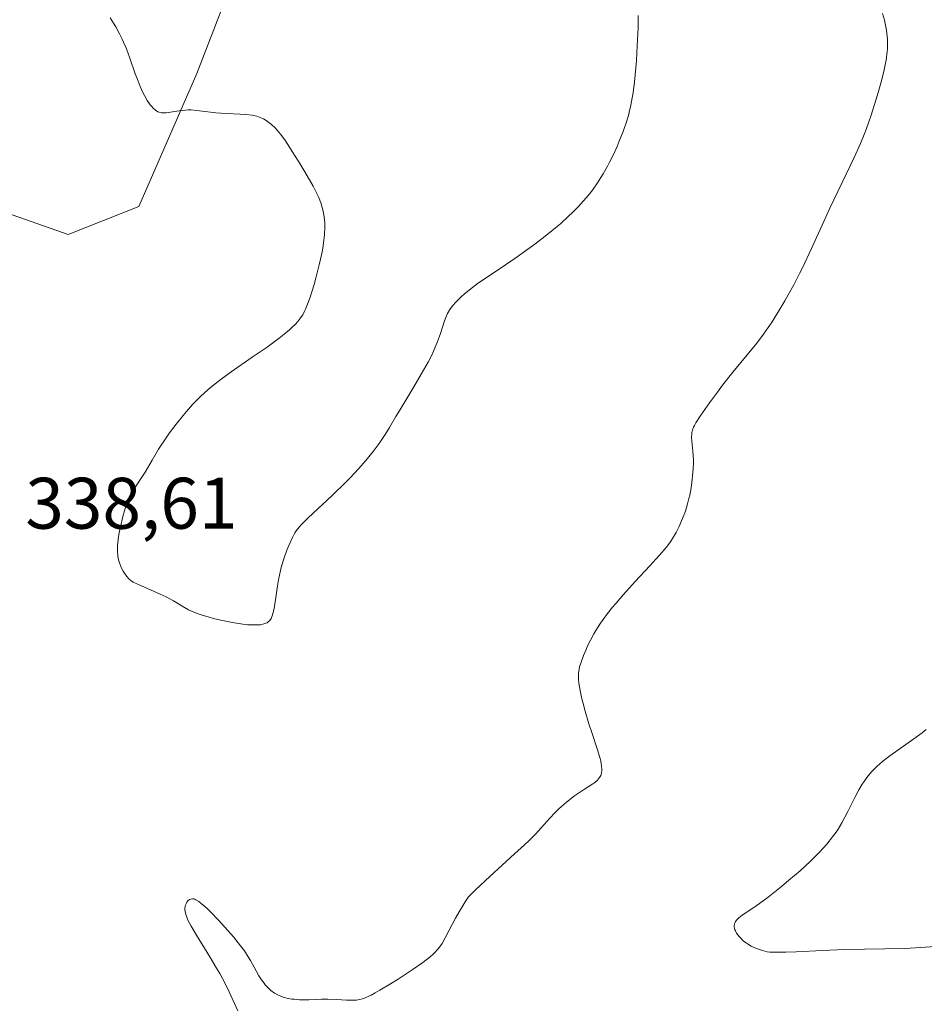
# Model space of a CAD drawing. Units: metres. Extents: x 622301 to 625788, y 4660096 to 4662470.
# Drawn here: x 623199 to 623323, y 4660229 to 4660364 of the extents above; entities that cross this region are included whole.
import ezdxf

# ---------------------------------------------------------------- set-up
doc = ezdxf.new("R2010")
doc.units = ezdxf.units.M
doc.header["$MEASUREMENT"] = 0
for name, color, linetype, lineweight in [('Cultivos herbáceos CxS', 92, 'Continuous', 0), ('Curva de nivel normal', 30, 'Continuous', 0), ('Matorral CxS', 135, 'Continuous', 0), ('Rótulo de punto de cota en terreno', 7, 'Continuous', 0)]:
    doc.layers.add(name, color=color, linetype=linetype, lineweight=lineweight)
doc.styles.add('Style-Arial', font='txt')

# ---------------------------------------------------------------- blocks, each defined once
blk = doc.blocks.new('*U6')
at = {"layer": 'Matorral CxS', "color": 135, "linetype": 'Continuous', "lineweight": 0}
blk.add_polyline3d([(623233.5242999997, 4660383.530300001, 344.795100000003), (623223.1492999997, 4660356.679300001, 341.1831999999995), (623215.2166999998, 4660338.371900001, 338.727899999998), (623205.4930999996, 4660334.535499999, 339.3163000000059), (623191.8728999998, 4660339.315300001, 339.8919000000024)], dxfattribs=at)
blk = doc.blocks.new('*U11')
at = {"layer": 'Cultivos herbáceos CxS', "color": 92, "linetype": 'Continuous', "lineweight": 0}
blk.add_polyline3d([(623191.8728999998, 4660339.315300001, 339.8919000000024), (623205.4930999996, 4660334.535499999, 339.3163000000059), (623215.2166999998, 4660338.371900001, 338.727899999998), (623223.1492999997, 4660356.679300001, 341.1831999999995), (623233.5242999997, 4660383.530300001, 344.795100000003)], dxfattribs=at)

msp = doc.modelspace()

# ---------------------------------------------------------------- linework, layer by layer
at = {"layer": 'Cultivos herbáceos CxS', "color": 92, "linetype": 'Continuous', "lineweight": 0}
msp.add_polyline3d([(623233.5242999997, 4660383.530300001, 344.795100000003), (623223.1492999997, 4660356.679300001, 341.1831999999995), (623215.2166999998, 4660338.371900001, 338.727899999998), (623205.4930999996, 4660334.535499999, 339.3163000000059), (623191.8728999998, 4660339.315300001, 339.8919000000024)], dxfattribs=at)
at = {"layer": 'Curva de nivel normal', "color": 30, "linetype": 'Continuous', "lineweight": 0, "flags": 128}
for points, elevation in [([(623317.3700000001, 4660364.9301), (623317.6399999997, 4660364.0101), (623317.8499999996, 4660363.0701), (623317.9400000004, 4660362.610099999), (623318.04, 4660361.780099999), (623318.0700000003, 4660361.370100001), (623318.0899999999, 4660360.7301), (623318.0700000003, 4660360.050100001), (623318.04, 4660359.690099999), (623317.8799999999, 4660358.520099999), (623317.7599999999, 4660357.870100001), (623317.6100000005, 4660357.1801), (623317.2400000002, 4660355.670100001), (623316.79, 4660354.0701), (623316.4699999997, 4660353.0001), (623315.8099999996, 4660350.950099999), (623315.1699999999, 4660349.130100001), (623314.8499999996, 4660348.280099999), (623314.3499999996, 4660347.030099999), (623313.5099999999, 4660345.130100001), (623310.1399999997, 4660338.1501), (623309.2999999998, 4660336.3301), (623307.6200000001, 4660332.610099999), (623306.3799999999, 4660329.9801), (623305.9800000006, 4660329.1601), (623305.1900000004, 4660327.640100001), (623304.4400000004, 4660326.2601), (623303.9400000004, 4660325.4001), (623303, 4660323.8301), (623302.1100000005, 4660322.420100001), (623301.6799999997, 4660321.770099999), (623301.0499999998, 4660320.850099999), (623300.1200000001, 4660319.610099999), (623296.8200000003, 4660315.610099999), (623295.4199999999, 4660313.8201), (623294.6900000004, 4660312.850099999), (623293.6299999999, 4660311.4101), (623292.3200000003, 4660309.550100001), (623291.7400000002, 4660308.640100001), (623291.54, 4660308.280099999), (623291.4299999997, 4660308.0601), (623291.2800000003, 4660307.6801), (623291.2000000002, 4660307.340100001), (623291.1699999999, 4660307.120100001), (623291.1600000003, 4660306.6801), (623291.2000000002, 4660306.110099999), (623291.3300000001, 4660304.7501), (623291.4000000004, 4660303.5801), (623291.4000000004, 4660303.1601), (623291.3600000005, 4660302.300100001), (623291.29, 4660301.420100001), (623291.2300000006, 4660300.840100001), (623291.0700000003, 4660299.7301), (623290.8899999997, 4660298.710100001), (623290.7800000003, 4660298.2301), (623290.6100000005, 4660297.530099999), (623290.2999999998, 4660296.520099999), (623289.9199999999, 4660295.5101), (623289.6299999999, 4660294.850099999), (623289.4299999997, 4660294.4101), (623289.0099999999, 4660293.5701), (623288.54, 4660292.7501), (623288.2400000002, 4660292.300100001), (623287.6399999997, 4660291.5101), (623286.79, 4660290.5101), (623286.25, 4660289.9001), (623285.4000000004, 4660288.9801), (623283.3899999997, 4660286.8301), (623281.79, 4660285.0601), (623280.7699999996, 4660283.880100001), (623280.2800000003, 4660283.290100001), (623279.5999999996, 4660282.440099999), (623279, 4660281.620100001), (623278.6399999997, 4660281.100099999), (623278.0099999999, 4660280.110099999), (623277.7300000006, 4660279.640100001), (623277.2599999999, 4660278.770099999), (623276.8700000001, 4660277.9801), (623276.6500000004, 4660277.5101), (623276.3099999996, 4660276.670100001), (623275.9199999999, 4660275.620100001), (623275.7599999999, 4660275.090100001), (623275.7000000002, 4660274.800100001), (623275.6200000001, 4660274.2601), (623275.6100000005, 4660273.700099999), (623275.6200000001, 4660273.4001), (623275.6699999999, 4660272.870100001), (623275.8300000001, 4660271.870100001), (623276.0700000003, 4660270.7301), (623276.2300000006, 4660270.0801), (623276.5099999999, 4660269.020099999), (623277.0199999996, 4660267.280099999), (623277.4299999997, 4660266.0601), (623278.2199999997, 4660263.690099999), (623278.54, 4660262.640100001), (623278.6600000003, 4660262.1801), (623278.7400000002, 4660261.7601), (623278.7800000003, 4660261.5101), (623278.8200000003, 4660261.0601), (623278.8200000003, 4660260.860099999), (623278.7800000003, 4660260.5001), (623278.6900000004, 4660260.190099999), (623278.6100000005, 4660260.0101), (623278.3799999999, 4660259.690099999), (623278.2300000006, 4660259.520099999), (623277.8600000005, 4660259.210100001), (623277.5700000003, 4660259.020099999), (623276.9400000004, 4660258.620100001), (623276.4199999999, 4660258.300100001), (623275.6100000005, 4660257.7601), (623275.0599999996, 4660257.360099999), (623273.9699999997, 4660256.5001), (623272.9299999997, 4660255.5801), (623272.4100000003, 4660255.090100001), (623271.6399999997, 4660254.270099999), (623271.29, 4660253.880100001), (623270.4900000002, 4660252.9801), (623269.7400000002, 4660252.170100001), (623268.7800000003, 4660251.200099999), (623268.2000000002, 4660250.6501), (623266.8300000001, 4660249.390100001), (623263.4100000003, 4660246.290100001), (623261.4800000006, 4660244.460100001), (623260.4800000006, 4660243.4801), (623260.0300000003, 4660242.8101), (623259.2199999997, 4660241.450099999), (623258.7300000006, 4660240.5601), (623257.8600000005, 4660238.9101), (623257.3099999996, 4660237.850099999), (623256.8600000005, 4660237.0801), (623256.6299999999, 4660236.7401), (623256.2699999996, 4660236.280099999), (623255.8600000005, 4660235.8301), (623255.6200000001, 4660235.600099999), (623255.2199999997, 4660235.2601), (623254.2100000001, 4660234.4801), (623252.8799999999, 4660233.550100001), (623250.8300000001, 4660232.190099999), (623249.7800000003, 4660231.530099999), (623248.3200000003, 4660230.6501), (623247.6799999997, 4660230.290100001), (623247.1200000001, 4660229.9901), (623246.7800000003, 4660229.8301), (623246.2000000002, 4660229.5801), (623245.9500000002, 4660229.4901), (623245.5, 4660229.360099999), (623245.0999999996, 4660229.290100001), (623244.8499999996, 4660229.270099999), (623244.3499999996, 4660229.270099999), (623243.7400000002, 4660229.300100001), (623242.3399999999, 4660229.390100001), (623241.1500000004, 4660229.420100001), (623240.2999999998, 4660229.4001), (623238.5499999998, 4660229.340100001), (623237.2699999996, 4660229.350099999), (623236.5599999996, 4660229.4001), (623236.2199999997, 4660229.440099999), (623235.7300000006, 4660229.530099999), (623235.04, 4660229.710100001), (623234.4100000003, 4660229.950099999), (623234.1200000001, 4660230.100099999), (623233.8399999999, 4660230.2601), (623233.3200000003, 4660230.630100001), (623232.8600000005, 4660231.0701), (623232.5700000003, 4660231.380100001), (623232.4000000004, 4660231.600099999), (623232.0599999996, 4660232.0601), (623231.7100000001, 4660232.620100001), (623231.0599999996, 4660233.800100001), (623230.54, 4660234.7301), (623230.0099999999, 4660235.600099999), (623229.7100000001, 4660236.050100001), (623229.1900000004, 4660236.770099999), (623228.2199999997, 4660237.9801), (623227.0199999996, 4660239.340100001), (623226.1600000003, 4660240.270099999), (623225.0700000003, 4660241.390100001), (623224.5800000001, 4660241.870100001), (623223.7800000003, 4660242.590100001), (623223.4600000001, 4660242.840100001), (623223.0499999998, 4660243.100099999), (623222.8799999999, 4660243.170100001), (623222.7699999996, 4660243.200099999), (623222.5599999996, 4660243.2301), (623222.3300000001, 4660243.190099999), (623222.1600000003, 4660243.110099999), (623221.9299999997, 4660242.920100001), (623221.8099999996, 4660242.7601), (623221.7300000006, 4660242.630100001), (623221.6200000001, 4660242.340100001), (623221.54, 4660242.0001), (623221.5300000003, 4660241.8101), (623221.5599999996, 4660241.470100001), (623221.6600000003, 4660241.0701), (623221.7300000006, 4660240.840100001), (623221.9500000002, 4660240.290100001), (623222.0999999996, 4660239.9801), (623222.3700000001, 4660239.460100001), (623223.0999999996, 4660238.210100001), (623224.9600000001, 4660235.220100001), (623225.8899999997, 4660233.6801), (623226.3200000003, 4660232.940099999), (623226.7100000001, 4660232.2401), (623227.3799999999, 4660230.9301), (623228.8099999996, 4660227.8101)], 335), ([(623211.2800000003, 4660364.340100001), (623211.7400000002, 4660363.5801), (623212.0300000003, 4660363.090100001), (623212.5499999998, 4660362.120100001), (623212.8899999997, 4660361.4101), (623213.4900000002, 4660360.0601), (623213.9699999997, 4660358.800100001), (623214.7100000001, 4660356.6501), (623214.9500000002, 4660355.9901), (623215.3700000001, 4660354.9101), (623215.7400000002, 4660354.0801), (623215.9600000001, 4660353.640100001), (623216.3600000005, 4660352.960100001), (623216.7699999996, 4660352.380100001), (623217.0300000003, 4660352.0801), (623217.1900000004, 4660351.9101), (623217.5099999999, 4660351.630100001), (623217.8300000001, 4660351.420100001), (623218.0099999999, 4660351.340100001), (623218.3200000003, 4660351.270099999), (623218.7100000001, 4660351.2501), (623218.9400000004, 4660351.2601), (623219.8099999996, 4660351.390100001), (623220.7300000006, 4660351.540100001), (623221.2300000006, 4660351.610099999), (623222, 4660351.6601), (623222.4000000004, 4660351.6601), (623223.1900000004, 4660351.600099999), (623225.7999999998, 4660351.280099999), (623227.2599999999, 4660351.1601), (623229.1299999999, 4660351.0701), (623229.9000000004, 4660351.020099999), (623230.7699999996, 4660350.940099999), (623231.1900000004, 4660350.860099999), (623231.4299999997, 4660350.790100001), (623231.8700000001, 4660350.630100001), (623232.3200000003, 4660350.420100001), (623232.5499999998, 4660350.290100001), (623232.9000000004, 4660350.0601), (623233.4400000004, 4660349.6601), (623233.9299999997, 4660349.200099999), (623234.2000000002, 4660348.9001), (623234.6699999999, 4660348.3301), (623235.2400000002, 4660347.540100001), (623235.5700000003, 4660347.0601), (623236.6100000005, 4660345.450099999), (623237.1799999997, 4660344.540100001), (623238.0300000003, 4660343.140100001), (623239.1399999997, 4660341.1801), (623239.6900000004, 4660340.100099999), (623239.9100000003, 4660339.630100001), (623240.25, 4660338.780099999), (623240.4100000003, 4660338.2601), (623240.5, 4660337.920100001), (623240.6299999999, 4660337.2501), (623240.7300000006, 4660336.540100001), (623240.75, 4660336.1601), (623240.7699999996, 4660335.550100001), (623240.7300000006, 4660334.520099999), (623240.5899999999, 4660333.3301), (623240.4800000006, 4660332.6501), (623240.3399999999, 4660331.920100001), (623239.9900000002, 4660330.350099999), (623239.5800000001, 4660328.720100001), (623239.2800000003, 4660327.670100001), (623238.7000000002, 4660325.800100001), (623238.2999999998, 4660324.720100001), (623238.1100000005, 4660324.270099999), (623237.9800000006, 4660324.0001), (623237.7199999997, 4660323.5101), (623237.4299999997, 4660323.0801), (623237.2300000006, 4660322.8101), (623236.7699999996, 4660322.280099999), (623236.2199999997, 4660321.7401), (623235.9100000003, 4660321.450099999), (623235.3899999997, 4660321.0101), (623234.4900000002, 4660320.290100001), (623232.8300000001, 4660319.0701), (623230.79, 4660317.670100001), (623227.8799999999, 4660315.6601), (623226.5099999999, 4660314.6601), (623225.29, 4660313.710100001), (623224.7300000006, 4660313.2301), (623223.6799999997, 4660312.280099999), (623223.0199999996, 4660311.630100001), (623222.5899999999, 4660311.1801), (623221.7400000002, 4660310.2301), (623221.2699999996, 4660309.6601), (623220.3200000003, 4660308.470100001), (623219.4199999999, 4660307.2601), (623218.8600000005, 4660306.470100001), (623217.8899999997, 4660305.0101), (623217.0199999996, 4660303.540100001), (623216.0499999998, 4660301.880100001), (623215.3499999996, 4660300.7601), (623213.8799999999, 4660298.4901), (623213.54, 4660297.5101), (623213.3399999999, 4660296.890100001), (623213.0099999999, 4660295.770099999), (623212.6600000003, 4660294.3301), (623212.5, 4660293.5101), (623212.4199999999, 4660293.0101), (623212.3200000003, 4660292.1501), (623212.29, 4660291.7301), (623212.2699999996, 4660291.0001), (623212.3200000003, 4660290.390100001), (623212.3700000001, 4660290.040100001), (623212.4199999999, 4660289.8101), (623212.5499999998, 4660289.390100001), (623212.8399999999, 4660288.690099999), (623213.0599999996, 4660288.2501), (623213.2199999997, 4660287.9901), (623213.5499999998, 4660287.520099999), (623213.8799999999, 4660287.1501), (623214.0800000001, 4660286.9901), (623214.4400000004, 4660286.7501), (623215.2300000006, 4660286.360099999), (623216.3700000001, 4660285.870100001), (623218.1299999999, 4660285.110099999), (623218.9500000002, 4660284.720100001), (623219.9699999997, 4660284.170100001), (623221.4699999997, 4660283.2501), (623222.0300000003, 4660282.9301), (623222.3300000001, 4660282.790100001), (623222.8300000001, 4660282.5801), (623223.7599999999, 4660282.2501), (623224.8499999996, 4660281.9301), (623225.4699999997, 4660281.7601), (623226.4699999997, 4660281.5101), (623228.0499999998, 4660281.1801), (623229.4699999997, 4660280.970100001), (623230.1500000004, 4660280.9001), (623231.0899999999, 4660280.860099999), (623231.6500000004, 4660280.880100001), (623231.9100000003, 4660280.9001), (623232.25, 4660280.960100001), (623232.6399999997, 4660281.090100001), (623232.8099999996, 4660281.170100001), (623233.0199999996, 4660281.3301), (623233.1500000004, 4660281.450099999), (623233.3600000005, 4660281.7501), (623233.5300000003, 4660282.130100001), (623233.6200000001, 4660282.420100001), (623233.7800000003, 4660283.120100001), (623234.0300000003, 4660284.6501), (623234.2699999996, 4660286.2501), (623234.4100000003, 4660287.0801), (623234.6699999999, 4660288.3301), (623234.8200000003, 4660288.940099999), (623235.1699999999, 4660290.090100001), (623235.5499999998, 4660291.1601), (623235.8099999996, 4660291.800100001), (623236.2999999998, 4660292.880100001), (623236.6500000004, 4660293.5101), (623236.8200000003, 4660293.790100001), (623237.2199999997, 4660294.3201), (623237.5599999996, 4660294.690099999), (623238.4600000001, 4660295.5801), (623241.7699999996, 4660298.6601), (623243.6399999997, 4660300.5001), (623244.2400000002, 4660301.110099999), (623245.3600000005, 4660302.3101), (623246.3799999999, 4660303.470100001), (623247, 4660304.220100001), (623247.3799999999, 4660304.700099999), (623248.0700000003, 4660305.610099999), (623248.4199999999, 4660306.100099999), (623249.04, 4660307.050100001), (623249.6399999997, 4660308.020099999), (623250.5300000003, 4660309.5101), (623251.0499999998, 4660310.390100001), (623252.9900000002, 4660313.590100001), (623254.0099999999, 4660315.3201), (623254.9500000002, 4660317.0001), (623255.3499999996, 4660317.780099999), (623255.7000000002, 4660318.5101), (623256.25, 4660319.8201), (623256.6500000004, 4660320.940099999), (623257.2199999997, 4660322.690099999), (623257.4800000006, 4660323.370100001), (623257.6200000001, 4660323.670100001), (623257.9400000004, 4660324.220100001), (623258.1699999999, 4660324.5601), (623258.3499999996, 4660324.780099999), (623258.75, 4660325.2401), (623259.4900000002, 4660325.960100001), (623259.9199999999, 4660326.340100001), (623260.6399999997, 4660326.940099999), (623261.8799999999, 4660327.880100001), (623263.3300000001, 4660328.880100001), (623265.5800000001, 4660330.380100001), (623266.8499999996, 4660331.2401), (623268.6699999999, 4660332.540100001), (623269.6200000001, 4660333.2301), (623271.0499999998, 4660334.3201), (623272.4500000002, 4660335.450099999), (623273.1200000001, 4660336.020099999), (623274.25, 4660337.040100001), (623274.7999999998, 4660337.550100001), (623275.5800000001, 4660338.340100001), (623276.3200000003, 4660339.1601), (623276.6799999997, 4660339.5801), (623277.3799999999, 4660340.460100001), (623277.7100000001, 4660340.920100001), (623278.2100000001, 4660341.630100001), (623278.6799999997, 4660342.380100001), (623278.9900000002, 4660342.890100001), (623279.5899999999, 4660343.940099999), (623279.8700000001, 4660344.4801), (623280.4100000003, 4660345.5601), (623280.9100000003, 4660346.640100001), (623281.2199999997, 4660347.350099999), (623281.7599999999, 4660348.720100001), (623282.2599999999, 4660350.170100001), (623282.4600000001, 4660350.880100001), (623282.5899999999, 4660351.350099999), (623282.8099999996, 4660352.3101), (623282.9900000002, 4660353.3101), (623283.1100000005, 4660354.0101), (623283.2999999998, 4660355.540100001), (623283.4000000004, 4660356.4801), (623283.5599999996, 4660358.470100001), (623283.6900000004, 4660360.5001), (623283.79, 4660362.970100001), (623283.8099999996, 4660364.0101), (623283.8099999996, 4660364.670100001)], 340), ([(623323.3899999997, 4660266.4901), (623322.8200000003, 4660266.040100001), (623321.7100000001, 4660265.210100001), (623318.3899999997, 4660262.860099999), (623317.4500000002, 4660262.140100001), (623317.0199999996, 4660261.780099999), (623316.6200000001, 4660261.420100001), (623315.8899999997, 4660260.6801), (623315.25, 4660259.9001), (623314.8499999996, 4660259.350099999), (623314.5999999996, 4660258.970100001), (623314.1200000001, 4660258.1801), (623313.6100000005, 4660257.2301), (623312.5999999996, 4660255.200099999), (623311.7999999998, 4660253.6801), (623311.2800000003, 4660252.8101), (623311, 4660252.370100001), (623310.5300000003, 4660251.720100001), (623309.7199999997, 4660250.710100001), (623308.7199999997, 4660249.610099999), (623308.1399999997, 4660249.020099999), (623307.4900000002, 4660248.390100001), (623306.0599999996, 4660247.0801), (623304.5300000003, 4660245.7601), (623303.5199999996, 4660244.9101), (623301.6500000004, 4660243.4301), (623300.4900000002, 4660242.5701), (623299.8399999999, 4660242.120100001), (623298.7800000003, 4660241.4101), (623297.9199999999, 4660240.8201), (623297.54, 4660240.5001), (623297.3799999999, 4660240.350099999), (623297.2000000002, 4660240.120100001), (623297.0700000003, 4660239.880100001), (623297.0300000003, 4660239.7601), (623296.9900000002, 4660239.5101), (623296.9900000002, 4660239.380100001), (623297.0300000003, 4660239.170100001), (623297.0999999996, 4660238.960100001), (623297.1699999999, 4660238.8101), (623297.3399999999, 4660238.5001), (623297.6799999997, 4660238.040100001), (623297.8600000005, 4660237.840100001), (623298.2599999999, 4660237.450099999), (623298.5800000001, 4660237.190099999), (623298.8300000001, 4660237.0101), (623299.3399999999, 4660236.710100001), (623299.8600000005, 4660236.460100001), (623300.2100000001, 4660236.3201), (623300.8799999999, 4660236.100099999), (623301.5300000003, 4660235.950099999), (623301.9000000004, 4660235.9001), (623302.5899999999, 4660235.860099999), (623304.0899999999, 4660235.880100001), (623305.5099999999, 4660235.9301), (623309.1200000001, 4660236.120100001), (623312.1500000004, 4660236.2401), (623320.4699999997, 4660236.390100001), (623321.9000000004, 4660236.460100001), (623324.6799999997, 4660236.640100001)], 330)]:
    msp.add_lwpolyline(points, dxfattribs=dict(at, elevation=elevation))
at = {"layer": 'Matorral CxS', "color": 135, "linetype": 'Continuous', "lineweight": 0}
msp.add_polyline3d([(623233.5242999997, 4660383.530300001, 344.795100000003), (623223.1492999997, 4660356.679300001, 341.1831999999995), (623215.2166999998, 4660338.371900001, 338.727899999998), (623205.4930999996, 4660334.535499999, 339.3163000000059), (623191.8728999998, 4660339.315300001, 339.8919000000024)], dxfattribs=at)

# ---------------------------------------------------------------- block references
at = {"layer": 'Cultivos herbáceos CxS', "color": 92, "linetype": 'Continuous', "lineweight": 0}
msp.add_blockref('*U11', (0, 0), dxfattribs=at)
at = {"layer": 'Matorral CxS', "color": 135, "linetype": 'Continuous', "lineweight": 0}
msp.add_blockref('*U6', (0, 0), dxfattribs=at)

# ---------------------------------------------------------------- texts
at = {"layer": 'Rótulo de punto de cota en terreno', "color": 7, "linetype": 'Continuous', "lineweight": 0, "style": 'Style-Arial'}
msp.add_text('338,61', height=7.000000000000002, dxfattribs=at).set_placement((623199.5977999996, 4660294.097800001))

doc.saveas('drawing.dxf')
